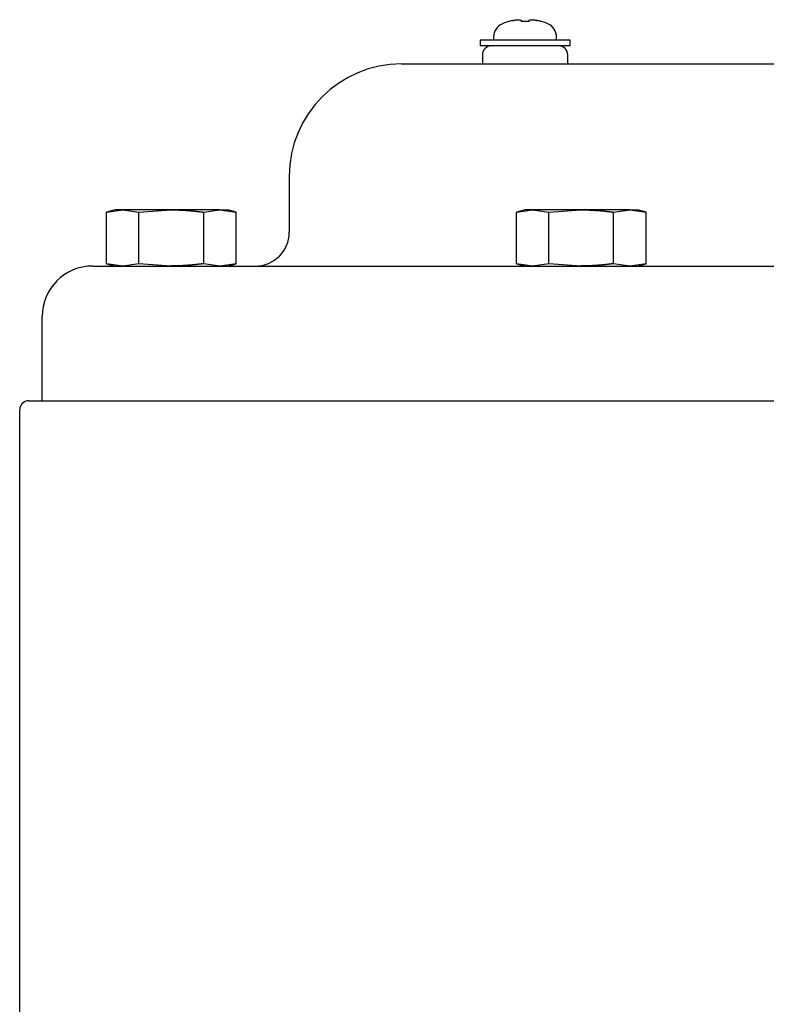
# Model space of a CAD drawing. Extents: x -869 to 1437, y 574 to 2149.
# Drawn here: x -777 to -710, y 1672 to 1760 of the extents above; entities that cross this region are included whole.
import ezdxf

# ---------------------------------------------------------------- set-up
doc = ezdxf.new("R2010")
doc.units = 0
doc.header["$LTSCALE"] = 0.2
doc.layers.get('0').update_dxf_attribs({"linetype": 'CONTINUOUS'})

msp = doc.modelspace()

# ---------------------------------------------------------------- linework, layer by layer
for p, q in [((-733.08895, 1759.9216), (-733.08895, 1759.93446)), ((-731.93895, 1760.01975), (-731.93895, 1759.9216)), ((-731.23895, 1759.9216), (-731.23895, 1760.01975)), ((-730.08895, 1759.9216), (-730.08895, 1759.93446)), ((-735.58895, 1758.26477), (-735.58895, 1757.76477)), ((-727.58895, 1758.26477), (-735.58895, 1758.26477)), ((-727.58895, 1757.76477), (-735.58895, 1757.76477)), ((-734.38895, 1758.54257), (-734.38895, 1758.26477)), ((-728.78895, 1758.26477), (-728.78895, 1758.54257)), ((-727.58895, 1757.76477), (-727.58895, 1758.26477)), ((-735.38895, 1756.96477), (-735.38895, 1756.16477)), ((-727.78895, 1756.16477), (-727.78895, 1756.96477)), ((-742.58895, 1756.16477), (-732.58895, 1756.16477)), ((-732.58895, 1756.16477), (-570.58895, 1756.16477)), ((-752.58895, 1746.16477), (-752.58895, 1741.16477)), ((-768.08895, 1743.16477), (-768.86245, 1742.95751)), ((-768.86245, 1742.95751), (-767.41908, 1743.16477)), ((-768.86245, 1738.37203), (-768.86245, 1742.95751)), ((-767.41908, 1743.16477), (-768.08895, 1743.16477)), ((-763.08895, 1743.16477), (-767.41908, 1743.16477)), ((-767.41908, 1743.16477), (-765.9757, 1742.95751)), ((-765.9757, 1742.95751), (-763.08895, 1743.16477)), ((-765.9757, 1738.37203), (-765.9757, 1742.95751)), ((-758.75882, 1743.16477), (-763.08895, 1743.16477)), ((-760.2022, 1742.95751), (-758.75882, 1743.16477)), ((-760.2022, 1738.37203), (-760.2022, 1742.95751)), ((-758.75882, 1743.16477), (-757.31545, 1742.95751)), ((-758.75882, 1743.16477), (-758.08895, 1743.16477)), ((-757.31545, 1742.95751), (-758.08895, 1743.16477)), ((-757.31545, 1738.37203), (-757.31545, 1742.95751)), ((-732.36245, 1742.95751), (-730.91908, 1743.16477)), ((-731.58895, 1743.16477), (-732.36245, 1742.95751)), ((-732.36245, 1738.37203), (-732.36245, 1742.95751)), ((-730.91908, 1743.16477), (-731.58895, 1743.16477)), ((-730.91908, 1743.16477), (-729.4757, 1742.95751)), ((-726.58895, 1743.16477), (-730.91908, 1743.16477)), ((-729.4757, 1742.95751), (-726.58895, 1743.16477)), ((-729.4757, 1738.37203), (-729.4757, 1742.95751)), ((-722.25882, 1743.16477), (-726.58895, 1743.16477)), ((-723.7022, 1742.95751), (-722.25882, 1743.16477)), ((-723.7022, 1738.37203), (-723.7022, 1742.95751)), ((-722.25882, 1743.16477), (-721.58895, 1743.16477)), ((-722.25882, 1743.16477), (-720.81545, 1742.95751)), ((-720.81545, 1742.95751), (-721.58895, 1743.16477)), ((-720.81545, 1738.37203), (-720.81545, 1742.95751)), ((-770.08895, 1738.16477), (-754.58895, 1738.16477)), ((-768.86245, 1738.37203), (-768.08895, 1738.16477)), ((-767.41908, 1738.16477), (-768.86245, 1738.37203)), ((-765.9757, 1738.37203), (-767.41908, 1738.16477)), ((-763.08895, 1738.16477), (-765.9757, 1738.37203)), ((-758.75882, 1738.16477), (-760.2022, 1738.37203)), ((-757.31545, 1738.37203), (-758.75882, 1738.16477)), ((-758.08895, 1738.16477), (-757.31545, 1738.37203)), ((-754.58895, 1738.16477), (-548.58895, 1738.16477)), ((-732.36245, 1738.37203), (-731.58895, 1738.16477)), ((-730.91908, 1738.16477), (-732.36245, 1738.37203)), ((-729.4757, 1738.37203), (-730.91908, 1738.16477)), ((-726.58895, 1738.16477), (-729.4757, 1738.37203)), ((-722.25882, 1738.16477), (-723.7022, 1738.37203)), ((-720.81545, 1738.37203), (-722.25882, 1738.16477)), ((-721.58895, 1738.16477), (-720.81545, 1738.37203)), ((-774.58895, 1726.16477), (-774.58895, 1733.66477)), ((-775.78895, 1726.16477), (-527.38895, 1726.16477)), ((-776.58895, 1651.96477), (-776.58895, 1725.36477))]:
    msp.add_line(p, q)
for points in [[(-732.73254, 1760.01685, 0), (-732.72854, 1760.01685, 0), (-732.72454, 1760.01685, 0), (-732.72054, 1760.02685, 0), (-732.71654, 1760.02685, 0), (-732.71254, 1760.02685, 0), (-732.70854, 1760.02685, 0), (-732.70454, 1760.02685, 0), (-732.70154, 1760.02685, 0), (-732.69754, 1760.02685, 0), (-732.69354, 1760.02685, 0), (-732.68954, 1760.02685, 0), (-732.68554, 1760.02685, 0), (-732.68154, 1760.02685, 0), (-732.67754, 1760.03685, 0), (-732.67454, 1760.03685, 0), (-732.67054, 1760.03685, 0), (-732.66654, 1760.03685, 0), (-732.66254, 1760.03685, 0), (-732.65854, 1760.03685, 0), (-732.65454, 1760.03685, 0), (-732.65054, 1760.03685, 0), (-732.64754, 1760.03685, 0), (-732.64354, 1760.03685, 0), (-732.63954, 1760.03685, 0), (-732.63554, 1760.03685, 0), (-732.63154, 1760.03685, 0), (-732.62754, 1760.04685, 0), (-732.62454, 1760.04685, 0), (-732.62054, 1760.04685, 0), (-732.61654, 1760.04685, 0), (-732.61254, 1760.04685, 0), (-732.60854, 1760.04685, 0), (-732.60454, 1760.04685, 0), (-732.60154, 1760.04685, 0), (-732.59754, 1760.04685, 0), (-732.59354, 1760.04685, 0), (-732.58954, 1760.04685, 0), (-732.58554, 1760.04685, 0), (-732.58254, 1760.04685, 0), (-732.57854, 1760.05685, 0), (-732.57454, 1760.05685, 0), (-732.57054, 1760.05685, 0), (-732.56654, 1760.05685, 0), (-732.56354, 1760.05685, 0), (-732.55954, 1760.05685, 0), (-732.55554, 1760.05685, 0), (-732.55154, 1760.05685, 0), (-732.54754, 1760.05685, 0), (-732.54454, 1760.05685, 0), (-732.54054, 1760.05685, 0), (-732.53654, 1760.05685, 0), (-732.53254, 1760.05685, 0), (-732.52954, 1760.05685, 0), (-732.52554, 1760.05685, 0), (-732.52154, 1760.06685, 0), (-732.51754, 1760.06685, 0), (-732.51454, 1760.06685, 0), (-732.51054, 1760.06685, 0), (-732.50654, 1760.06685, 0), (-732.50354, 1760.06685, 0), (-732.49954, 1760.06685, 0), (-732.49554, 1760.06685, 0), (-732.49154, 1760.06685, 0), (-732.48854, 1760.06685, 0), (-732.48454, 1760.06685, 0), (-732.48054, 1760.06685, 0), (-732.47754, 1760.06685, 0), (-732.47354, 1760.06685, 0), (-732.46954, 1760.06685, 0), (-732.46654, 1760.06685, 0), (-732.46254, 1760.06685, 0), (-732.45854, 1760.07685, 0), (-732.45554, 1760.07685, 0), (-732.45154, 1760.07685, 0), (-732.44754, 1760.07685, 0), (-732.44454, 1760.07685, 0), (-732.44054, 1760.07685, 0), (-732.43654, 1760.07685, 0), (-732.43354, 1760.07685, 0), (-732.42954, 1760.07685, 0), (-732.42554, 1760.07685, 0), (-732.42254, 1760.07685, 0), (-732.41854, 1760.07685, 0), (-732.41554, 1760.07685, 0), (-732.41154, 1760.07685, 0), (-732.40854, 1760.07685, 0), (-732.40454, 1760.07685, 0), (-732.40054, 1760.07685, 0), (-732.39754, 1760.07685, 0), (-732.39354, 1760.07685, 0), (-732.39054, 1760.07685, 0), (-732.38654, 1760.08685, 0), (-732.38354, 1760.08685, 0), (-732.37954, 1760.08685, 0), (-732.37654, 1760.08685, 0), (-732.37254, 1760.08685, 0), (-732.36954, 1760.08685, 0), (-732.36554, 1760.08685, 0), (-732.36254, 1760.08685, 0), (-732.35854, 1760.08685, 0), (-732.35554, 1760.08685, 0), (-732.35154, 1760.08685, 0), (-732.34854, 1760.08685, 0), (-732.34454, 1760.08685, 0), (-732.34154, 1760.08685, 0), (-732.33854, 1760.08685, 0), (-732.33454, 1760.08685, 0), (-732.33154, 1760.08685, 0), (-732.32754, 1760.08685, 0), (-732.32454, 1760.08685, 0), (-732.32154, 1760.08685, 0), (-732.31754, 1760.08685, 0), (-732.31454, 1760.08685, 0), (-732.31154, 1760.08685, 0), (-732.30754, 1760.08685, 0), (-732.30454, 1760.08685, 0), (-732.30154, 1760.08685, 0), (-732.29754, 1760.08685, 0), (-732.29454, 1760.08685, 0), (-732.29154, 1760.08685, 0), (-732.28854, 1760.08685, 0), (-732.28454, 1760.09685, 0), (-732.28154, 1760.09685, 0), (-732.27854, 1760.09685, 0), (-732.27554, 1760.09685, 0), (-732.27154, 1760.09685, 0), (-732.26854, 1760.09685, 0), (-732.26554, 1760.09685, 0), (-732.26254, 1760.09685, 0), (-732.25954, 1760.09685, 0), (-732.25654, 1760.09685, 0), (-732.25254, 1760.09685, 0), (-732.24954, 1760.09685, 0), (-732.24654, 1760.09685, 0), (-732.24354, 1760.09685, 0), (-732.24054, 1760.09685, 0), (-732.23754, 1760.09685, 0), (-732.23454, 1760.09685, 0), (-732.23154, 1760.09685, 0), (-732.22854, 1760.09685, 0), (-732.22554, 1760.09685, 0), (-732.22254, 1760.09685, 0), (-732.21954, 1760.09685, 0), (-732.21654, 1760.09685, 0), (-732.21354, 1760.09685, 0), (-732.21054, 1760.09685, 0), (-732.20754, 1760.09685, 0), (-732.20454, 1760.09685, 0), (-732.20154, 1760.09685, 0), (-732.19854, 1760.09685, 0), (-732.19554, 1760.09685, 0), (-732.19254, 1760.09685, 0), (-732.18954, 1760.09685, 0), (-732.18654, 1760.09685, 0), (-732.18454, 1760.09685, 0), (-732.18154, 1760.09685, 0), (-732.17854, 1760.09685, 0), (-732.17554, 1760.09685, 0), (-732.17254, 1760.09685, 0), (-732.17054, 1760.09685, 0), (-732.16754, 1760.09685, 0), (-732.16454, 1760.09685, 0), (-732.16154, 1760.09685, 0), (-732.15954, 1760.09685, 0), (-732.15654, 1760.09685, 0), (-732.15354, 1760.09685, 0), (-732.15154, 1760.09685, 0), (-732.14854, 1760.09685, 0), (-732.14554, 1760.09685, 0), (-732.14354, 1760.09685, 0), (-732.14054, 1760.09685, 0), (-732.13754, 1760.09685, 0), (-732.13554, 1760.09685, 0), (-732.13254, 1760.09685, 0), (-732.13054, 1760.09685, 0), (-732.12754, 1760.09685, 0), (-732.12454, 1760.09685, 0), (-732.12254, 1760.09685, 0), (-732.11954, 1760.09685, 0), (-732.11754, 1760.09685, 0), (-732.11454, 1760.09685, 0), (-732.11254, 1760.09685, 0), (-732.11054, 1760.09685, 0), (-732.10754, 1760.09685, 0), (-732.10554, 1760.09685, 0), (-732.10254, 1760.09685, 0), (-732.10054, 1760.09685, 0), (-732.09854, 1760.09685, 0), (-732.09554, 1760.09685, 0), (-732.09354, 1760.09685, 0), (-732.09154, 1760.09685, 0), (-732.08854, 1760.09685, 0), (-732.08654, 1760.09685, 0), (-732.08454, 1760.09685, 0), (-732.08154, 1760.09685, 0), (-732.07954, 1760.09685, 0), (-732.07754, 1760.09685, 0), (-732.07554, 1760.08685, 0), (-732.07354, 1760.08685, 0), (-732.07054, 1760.08685, 0), (-732.06854, 1760.08685, 0), (-732.06654, 1760.08685, 0), (-732.06454, 1760.08685, 0), (-732.06254, 1760.08685, 0), (-732.06054, 1760.08685, 0), (-732.05854, 1760.08685, 0), (-732.05654, 1760.08685, 0), (-732.05354, 1760.08685, 0), (-732.05154, 1760.08685, 0), (-732.04954, 1760.08685, 0), (-732.04754, 1760.08685, 0), (-732.04554, 1760.08685, 0), (-732.04354, 1760.08685, 0), (-732.04254, 1760.08685, 0), (-732.04054, 1760.08685, 0), (-732.03854, 1760.08685, 0), (-732.03654, 1760.08685, 0), (-732.03454, 1760.08685, 0), (-732.03254, 1760.08685, 0), (-732.03054, 1760.08685, 0), (-732.02854, 1760.08685, 0), (-732.02754, 1760.08685, 0), (-732.02554, 1760.08685, 0), (-732.02354, 1760.08685, 0), (-732.02154, 1760.08685, 0), (-732.01954, 1760.08685, 0), (-732.01854, 1760.08685, 0), (-732.01654, 1760.07685, 0), (-732.01454, 1760.07685, 0), (-732.01354, 1760.07685, 0), (-732.01154, 1760.07685, 0), (-732.00954, 1760.07685, 0), (-732.00854, 1760.07685, 0), (-732.00654, 1760.07685, 0), (-732.00554, 1760.07685, 0), (-732.00354, 1760.07685, 0), (-732.00254, 1760.07685, 0), (-732.00054, 1760.07685, 0), (-731.99954, 1760.07685, 0), (-731.99754, 1760.07685, 0), (-731.99654, 1760.07685, 0), (-731.99454, 1760.07685, 0), (-731.99354, 1760.07685, 0), (-731.99154, 1760.07685, 0), (-731.99054, 1760.07685, 0), (-731.98954, 1760.07685, 0), (-731.98754, 1760.07685, 0), (-731.98654, 1760.07685, 0), (-731.98554, 1760.06685, 0), (-731.98354, 1760.06685, 0), (-731.98254, 1760.06685, 0), (-731.98154, 1760.06685, 0), (-731.98054, 1760.06685, 0), (-731.97854, 1760.06685, 0), (-731.97754, 1760.06685, 0), (-731.97654, 1760.06685, 0), (-731.97554, 1760.06685, 0), (-731.97454, 1760.06685, 0), (-731.97254, 1760.06685, 0), (-731.97154, 1760.06685, 0), (-731.97054, 1760.06685, 0), (-731.96954, 1760.06685, 0), (-731.96854, 1760.06685, 0), (-731.96754, 1760.06685, 0), (-731.96654, 1760.06685, 0), (-731.96554, 1760.05685, 0), (-731.96454, 1760.05685, 0), (-731.96354, 1760.05685, 0), (-731.96254, 1760.05685, 0), (-731.96154, 1760.05685, 0), (-731.96054, 1760.05685, 0), (-731.95954, 1760.05685, 0), (-731.95854, 1760.05685, 0), (-731.95854, 1760.05685, 0), (-731.95754, 1760.05685, 0), (-731.95654, 1760.05685, 0), (-731.95554, 1760.05685, 0), (-731.95454, 1760.05685, 0), (-731.95454, 1760.05685, 0), (-731.95354, 1760.04685, 0), (-731.95254, 1760.04685, 0), (-731.95154, 1760.04685, 0), (-731.95154, 1760.04685, 0), (-731.95054, 1760.04685, 0), (-731.94954, 1760.04685, 0), (-731.94954, 1760.04685, 0), (-731.94854, 1760.04685, 0), (-731.94854, 1760.04685, 0), (-731.94754, 1760.04685, 0), (-731.94654, 1760.04685, 0), (-731.94654, 1760.04685, 0), (-731.94554, 1760.04685, 0), (-731.94554, 1760.04685, 0), (-731.94454, 1760.03685, 0), (-731.94454, 1760.03685, 0), (-731.94354, 1760.03685, 0), (-731.94354, 1760.03685, 0), (-731.94354, 1760.03685, 0), (-731.94254, 1760.03685, 0), (-731.94254, 1760.03685, 0), (-731.94254, 1760.03685, 0), (-731.94154, 1760.03685, 0), (-731.94154, 1760.03685, 0), (-731.94154, 1760.03685, 0), (-731.94054, 1760.03685, 0), (-731.94054, 1760.02685, 0), (-731.94054, 1760.02685, 0), (-731.94054, 1760.02685, 0), (-731.93954, 1760.02685, 0), (-731.93954, 1760.02685, 0), (-731.93954, 1760.02685, 0), (-731.93954, 1760.02685, 0), (-731.93954, 1760.02685, 0), (-731.93954, 1760.02685, 0), (-731.93954, 1760.02685, 0), (-731.93954, 1760.02685, 0), (-731.93854, 1760.01685, 0), (-731.93854, 1760.01685, 0), (-731.93854, 1760.01685, 0)], [(-731.23854, 1760.01685, 0), (-731.23854, 1760.01685, 0), (-731.23854, 1760.01685, 0), (-731.23854, 1760.02685, 0), (-731.23854, 1760.02685, 0), (-731.23854, 1760.02685, 0), (-731.23854, 1760.02685, 0), (-731.23854, 1760.02685, 0), (-731.23854, 1760.02685, 0), (-731.23854, 1760.02685, 0), (-731.23754, 1760.02685, 0), (-731.23754, 1760.02685, 0), (-731.23754, 1760.02685, 0), (-731.23754, 1760.02685, 0), (-731.23754, 1760.03685, 0), (-731.23654, 1760.03685, 0), (-731.23654, 1760.03685, 0), (-731.23654, 1760.03685, 0), (-731.23554, 1760.03685, 0), (-731.23554, 1760.03685, 0), (-731.23554, 1760.03685, 0), (-731.23454, 1760.03685, 0), (-731.23454, 1760.03685, 0), (-731.23354, 1760.03685, 0), (-731.23354, 1760.03685, 0), (-731.23354, 1760.03685, 0), (-731.23254, 1760.03685, 0), (-731.23254, 1760.04685, 0), (-731.23154, 1760.04685, 0), (-731.23154, 1760.04685, 0), (-731.23054, 1760.04685, 0), (-731.22954, 1760.04685, 0), (-731.22954, 1760.04685, 0), (-731.22854, 1760.04685, 0), (-731.22854, 1760.04685, 0), (-731.22754, 1760.04685, 0), (-731.22654, 1760.04685, 0), (-731.22654, 1760.04685, 0), (-731.22554, 1760.04685, 0), (-731.22454, 1760.04685, 0), (-731.22354, 1760.05685, 0), (-731.22354, 1760.05685, 0), (-731.22254, 1760.05685, 0), (-731.22154, 1760.05685, 0), (-731.22054, 1760.05685, 0), (-731.21954, 1760.05685, 0), (-731.21954, 1760.05685, 0), (-731.21854, 1760.05685, 0), (-731.21754, 1760.05685, 0), (-731.21654, 1760.05685, 0), (-731.21554, 1760.05685, 0), (-731.21454, 1760.05685, 0), (-731.21354, 1760.05685, 0), (-731.21254, 1760.05685, 0), (-731.21154, 1760.05685, 0), (-731.21054, 1760.06685, 0), (-731.20954, 1760.06685, 0), (-731.20854, 1760.06685, 0), (-731.20754, 1760.06685, 0), (-731.20654, 1760.06685, 0), (-731.20554, 1760.06685, 0), (-731.20454, 1760.06685, 0), (-731.20254, 1760.06685, 0), (-731.20154, 1760.06685, 0), (-731.20054, 1760.06685, 0), (-731.19954, 1760.06685, 0), (-731.19854, 1760.06685, 0), (-731.19654, 1760.06685, 0), (-731.19554, 1760.06685, 0), (-731.19454, 1760.06685, 0), (-731.19254, 1760.06685, 0), (-731.19154, 1760.06685, 0), (-731.19054, 1760.07685, 0), (-731.18854, 1760.07685, 0), (-731.18754, 1760.07685, 0), (-731.18654, 1760.07685, 0), (-731.18454, 1760.07685, 0), (-731.18354, 1760.07685, 0), (-731.18154, 1760.07685, 0), (-731.18054, 1760.07685, 0), (-731.17854, 1760.07685, 0), (-731.17754, 1760.07685, 0), (-731.17554, 1760.07685, 0), (-731.17454, 1760.07685, 0), (-731.17254, 1760.07685, 0), (-731.17154, 1760.07685, 0), (-731.16954, 1760.07685, 0), (-731.16854, 1760.07685, 0), (-731.16654, 1760.07685, 0), (-731.16454, 1760.07685, 0), (-731.16354, 1760.07685, 0), (-731.16154, 1760.07685, 0), (-731.15954, 1760.08685, 0), (-731.15854, 1760.08685, 0), (-731.15654, 1760.08685, 0), (-731.15454, 1760.08685, 0), (-731.15254, 1760.08685, 0), (-731.15154, 1760.08685, 0), (-731.14954, 1760.08685, 0), (-731.14754, 1760.08685, 0), (-731.14554, 1760.08685, 0), (-731.14354, 1760.08685, 0), (-731.14154, 1760.08685, 0), (-731.13954, 1760.08685, 0), (-731.13754, 1760.08685, 0), (-731.13654, 1760.08685, 0), (-731.13454, 1760.08685, 0), (-731.13254, 1760.08685, 0), (-731.13054, 1760.08685, 0), (-731.12854, 1760.08685, 0), (-731.12654, 1760.08685, 0), (-731.12454, 1760.08685, 0), (-731.12254, 1760.08685, 0), (-731.12054, 1760.08685, 0), (-731.11754, 1760.08685, 0), (-731.11554, 1760.08685, 0), (-731.11354, 1760.08685, 0), (-731.11154, 1760.08685, 0), (-731.10954, 1760.08685, 0), (-731.10754, 1760.08685, 0), (-731.10554, 1760.08685, 0), (-731.10254, 1760.08685, 0), (-731.10054, 1760.09685, 0), (-731.09854, 1760.09685, 0), (-731.09654, 1760.09685, 0), (-731.09454, 1760.09685, 0), (-731.09154, 1760.09685, 0), (-731.08954, 1760.09685, 0), (-731.08754, 1760.09685, 0), (-731.08454, 1760.09685, 0), (-731.08254, 1760.09685, 0), (-731.08054, 1760.09685, 0), (-731.07754, 1760.09685, 0), (-731.07554, 1760.09685, 0), (-731.07254, 1760.09685, 0), (-731.07054, 1760.09685, 0), (-731.06854, 1760.09685, 0), (-731.06554, 1760.09685, 0), (-731.06354, 1760.09685, 0), (-731.06054, 1760.09685, 0), (-731.05854, 1760.09685, 0), (-731.05554, 1760.09685, 0), (-731.05354, 1760.09685, 0), (-731.05054, 1760.09685, 0), (-731.04854, 1760.09685, 0), (-731.04554, 1760.09685, 0), (-731.04354, 1760.09685, 0), (-731.04054, 1760.09685, 0), (-731.03754, 1760.09685, 0), (-731.03554, 1760.09685, 0), (-731.03254, 1760.09685, 0), (-731.02954, 1760.09685, 0), (-731.02754, 1760.09685, 0), (-731.02454, 1760.09685, 0), (-731.02154, 1760.09685, 0), (-731.01954, 1760.09685, 0), (-731.01654, 1760.09685, 0), (-731.01354, 1760.09685, 0), (-731.01054, 1760.09685, 0), (-731.00854, 1760.09685, 0), (-731.00554, 1760.09685, 0), (-731.00254, 1760.09685, 0), (-730.99954, 1760.09685, 0), (-730.99754, 1760.09685, 0), (-730.99454, 1760.09685, 0), (-730.99154, 1760.09685, 0), (-730.98854, 1760.09685, 0), (-730.98554, 1760.09685, 0), (-730.98254, 1760.09685, 0), (-730.97954, 1760.09685, 0), (-730.97654, 1760.09685, 0), (-730.97354, 1760.09685, 0), (-730.97154, 1760.09685, 0), (-730.96854, 1760.09685, 0), (-730.96554, 1760.09685, 0), (-730.96254, 1760.09685, 0), (-730.95954, 1760.09685, 0), (-730.95654, 1760.09685, 0), (-730.95354, 1760.09685, 0), (-730.95054, 1760.09685, 0), (-730.94754, 1760.09685, 0), (-730.94354, 1760.09685, 0), (-730.94054, 1760.09685, 0), (-730.93754, 1760.09685, 0), (-730.93454, 1760.09685, 0), (-730.93154, 1760.09685, 0), (-730.92854, 1760.09685, 0), (-730.92554, 1760.09685, 0), (-730.92254, 1760.09685, 0), (-730.91954, 1760.09685, 0), (-730.91554, 1760.09685, 0), (-730.91254, 1760.09685, 0), (-730.90954, 1760.09685, 0), (-730.90654, 1760.09685, 0), (-730.90354, 1760.09685, 0), (-730.89954, 1760.09685, 0), (-730.89654, 1760.09685, 0), (-730.89354, 1760.09685, 0), (-730.89054, 1760.08685, 0), (-730.88654, 1760.08685, 0), (-730.88354, 1760.08685, 0), (-730.88054, 1760.08685, 0), (-730.87654, 1760.08685, 0), (-730.87354, 1760.08685, 0), (-730.87054, 1760.08685, 0), (-730.86754, 1760.08685, 0), (-730.86354, 1760.08685, 0), (-730.86054, 1760.08685, 0), (-730.85754, 1760.08685, 0), (-730.85354, 1760.08685, 0), (-730.85054, 1760.08685, 0), (-730.84654, 1760.08685, 0), (-730.84354, 1760.08685, 0), (-730.84054, 1760.08685, 0), (-730.83654, 1760.08685, 0), (-730.83354, 1760.08685, 0), (-730.82954, 1760.08685, 0), (-730.82654, 1760.08685, 0), (-730.82254, 1760.08685, 0), (-730.81954, 1760.08685, 0), (-730.81654, 1760.08685, 0), (-730.81254, 1760.08685, 0), (-730.80954, 1760.08685, 0), (-730.80554, 1760.08685, 0), (-730.80254, 1760.08685, 0), (-730.79854, 1760.08685, 0), (-730.79554, 1760.08685, 0), (-730.79154, 1760.08685, 0), (-730.78854, 1760.07685, 0), (-730.78454, 1760.07685, 0), (-730.78054, 1760.07685, 0), (-730.77754, 1760.07685, 0), (-730.77354, 1760.07685, 0), (-730.77054, 1760.07685, 0), (-730.76654, 1760.07685, 0), (-730.76354, 1760.07685, 0), (-730.75954, 1760.07685, 0), (-730.75554, 1760.07685, 0), (-730.75254, 1760.07685, 0), (-730.74854, 1760.07685, 0), (-730.74554, 1760.07685, 0), (-730.74154, 1760.07685, 0), (-730.73754, 1760.07685, 0), (-730.73454, 1760.07685, 0), (-730.73054, 1760.07685, 0), (-730.72754, 1760.07685, 0), (-730.72354, 1760.07685, 0), (-730.71954, 1760.07685, 0), (-730.71654, 1760.07685, 0), (-730.71254, 1760.06685, 0), (-730.70854, 1760.06685, 0), (-730.70554, 1760.06685, 0), (-730.70154, 1760.06685, 0), (-730.69754, 1760.06685, 0), (-730.69454, 1760.06685, 0), (-730.69054, 1760.06685, 0), (-730.68654, 1760.06685, 0), (-730.68254, 1760.06685, 0), (-730.67954, 1760.06685, 0), (-730.67554, 1760.06685, 0), (-730.67154, 1760.06685, 0), (-730.66754, 1760.06685, 0), (-730.66454, 1760.06685, 0), (-730.66054, 1760.06685, 0), (-730.65654, 1760.06685, 0), (-730.65354, 1760.06685, 0), (-730.64954, 1760.05685, 0), (-730.64554, 1760.05685, 0), (-730.64154, 1760.05685, 0), (-730.63754, 1760.05685, 0), (-730.63454, 1760.05685, 0), (-730.63054, 1760.05685, 0), (-730.62654, 1760.05685, 0), (-730.62254, 1760.05685, 0), (-730.61954, 1760.05685, 0), (-730.61554, 1760.05685, 0), (-730.61154, 1760.05685, 0), (-730.60754, 1760.05685, 0), (-730.60354, 1760.05685, 0), (-730.60054, 1760.05685, 0), (-730.59654, 1760.04685, 0), (-730.59254, 1760.04685, 0), (-730.58854, 1760.04685, 0), (-730.58454, 1760.04685, 0), (-730.58054, 1760.04685, 0), (-730.57754, 1760.04685, 0), (-730.57354, 1760.04685, 0), (-730.56954, 1760.04685, 0), (-730.56554, 1760.04685, 0), (-730.56154, 1760.04685, 0), (-730.55754, 1760.04685, 0), (-730.55454, 1760.04685, 0), (-730.55054, 1760.04685, 0), (-730.54654, 1760.04685, 0), (-730.54254, 1760.03685, 0), (-730.53854, 1760.03685, 0), (-730.53454, 1760.03685, 0), (-730.53054, 1760.03685, 0), (-730.52754, 1760.03685, 0), (-730.52354, 1760.03685, 0), (-730.51954, 1760.03685, 0), (-730.51554, 1760.03685, 0), (-730.51154, 1760.03685, 0), (-730.50754, 1760.03685, 0), (-730.50354, 1760.03685, 0), (-730.50054, 1760.03685, 0), (-730.49654, 1760.02685, 0), (-730.49254, 1760.02685, 0), (-730.48854, 1760.02685, 0), (-730.48454, 1760.02685, 0), (-730.48054, 1760.02685, 0), (-730.47654, 1760.02685, 0), (-730.47254, 1760.02685, 0), (-730.46954, 1760.02685, 0), (-730.46554, 1760.02685, 0), (-730.46154, 1760.02685, 0), (-730.45754, 1760.02685, 0), (-730.45354, 1760.01685, 0), (-730.44954, 1760.01685, 0), (-730.44554, 1760.01685, 0)], [(-763.08854, 1743.16685, 0), (-763.07354, 1743.16685, 0), (-763.05854, 1743.16685, 0), (-763.04354, 1743.16685, 0), (-763.02854, 1743.16685, 0), (-763.01354, 1743.16685, 0), (-762.99854, 1743.16685, 0), (-762.98354, 1743.16685, 0), (-762.96854, 1743.16685, 0), (-762.95354, 1743.16685, 0), (-762.93754, 1743.16685, 0), (-762.92254, 1743.16685, 0), (-762.90754, 1743.16685, 0), (-762.89254, 1743.16685, 0), (-762.87754, 1743.16685, 0), (-762.86254, 1743.16685, 0), (-762.84754, 1743.16685, 0), (-762.83254, 1743.16685, 0), (-762.81754, 1743.16685, 0), (-762.80254, 1743.16685, 0), (-762.78654, 1743.16685, 0), (-762.77154, 1743.16685, 0), (-762.75654, 1743.15685, 0), (-762.74154, 1743.15685, 0), (-762.72654, 1743.15685, 0), (-762.71154, 1743.15685, 0), (-762.69654, 1743.15685, 0), (-762.68154, 1743.15685, 0), (-762.66654, 1743.15685, 0), (-762.65154, 1743.15685, 0), (-762.63554, 1743.15685, 0), (-762.62054, 1743.15685, 0), (-762.60554, 1743.15685, 0), (-762.59054, 1743.15685, 0), (-762.57554, 1743.15685, 0), (-762.56054, 1743.15685, 0), (-762.54554, 1743.15685, 0), (-762.53054, 1743.15685, 0), (-762.51554, 1743.15685, 0), (-762.50054, 1743.15685, 0), (-762.48454, 1743.15685, 0), (-762.46954, 1743.15685, 0), (-762.45454, 1743.15685, 0), (-762.43954, 1743.15685, 0), (-762.42454, 1743.15685, 0), (-762.40954, 1743.15685, 0), (-762.39454, 1743.14685, 0), (-762.37954, 1743.14685, 0), (-762.36454, 1743.14685, 0), (-762.34854, 1743.14685, 0), (-762.33354, 1743.14685, 0), (-762.31854, 1743.14685, 0), (-762.30354, 1743.14685, 0), (-762.28854, 1743.14685, 0), (-762.27354, 1743.14685, 0), (-762.25854, 1743.14685, 0), (-762.24354, 1743.14685, 0), (-762.22854, 1743.14685, 0), (-762.21254, 1743.14685, 0), (-762.19754, 1743.14685, 0), (-762.18254, 1743.14685, 0), (-762.16754, 1743.14685, 0), (-762.15254, 1743.13685, 0), (-762.13754, 1743.13685, 0), (-762.12254, 1743.13685, 0), (-762.10754, 1743.13685, 0), (-762.09254, 1743.13685, 0), (-762.07654, 1743.13685, 0), (-762.06154, 1743.13685, 0), (-762.04654, 1743.13685, 0), (-762.03154, 1743.13685, 0), (-762.01654, 1743.13685, 0), (-762.00154, 1743.13685, 0), (-761.98654, 1743.13685, 0), (-761.97154, 1743.12685, 0), (-761.95554, 1743.12685, 0), (-761.94054, 1743.12685, 0), (-761.92554, 1743.12685, 0), (-761.91054, 1743.12685, 0), (-761.89554, 1743.12685, 0), (-761.88054, 1743.12685, 0), (-761.86554, 1743.12685, 0), (-761.85054, 1743.12685, 0), (-761.83454, 1743.12685, 0), (-761.81954, 1743.12685, 0), (-761.80454, 1743.11685, 0), (-761.78954, 1743.11685, 0), (-761.77454, 1743.11685, 0), (-761.75954, 1743.11685, 0), (-761.74454, 1743.11685, 0), (-761.72954, 1743.11685, 0), (-761.71354, 1743.11685, 0), (-761.69854, 1743.11685, 0), (-761.68354, 1743.11685, 0), (-761.66854, 1743.10685, 0), (-761.65354, 1743.10685, 0), (-761.63854, 1743.10685, 0), (-761.62354, 1743.10685, 0), (-761.60854, 1743.10685, 0), (-761.59254, 1743.10685, 0), (-761.57754, 1743.10685, 0), (-761.56254, 1743.10685, 0), (-761.54754, 1743.10685, 0), (-761.53254, 1743.09685, 0), (-761.51754, 1743.09685, 0), (-761.50254, 1743.09685, 0), (-761.48754, 1743.09685, 0), (-761.47154, 1743.09685, 0), (-761.45654, 1743.09685, 0), (-761.44154, 1743.09685, 0), (-761.42654, 1743.09685, 0), (-761.41154, 1743.08685, 0), (-761.39654, 1743.08685, 0), (-761.38154, 1743.08685, 0), (-761.36654, 1743.08685, 0), (-761.35054, 1743.08685, 0), (-761.33554, 1743.08685, 0), (-761.32054, 1743.08685, 0), (-761.30554, 1743.08685, 0), (-761.29054, 1743.07685, 0), (-761.27554, 1743.07685, 0), (-761.26054, 1743.07685, 0), (-761.24454, 1743.07685, 0), (-761.22954, 1743.07685, 0), (-761.21454, 1743.07685, 0), (-761.19954, 1743.07685, 0), (-761.18454, 1743.06685, 0), (-761.16954, 1743.06685, 0), (-761.15454, 1743.06685, 0), (-761.13854, 1743.06685, 0), (-761.12354, 1743.06685, 0), (-761.10854, 1743.06685, 0), (-761.09354, 1743.06685, 0), (-761.07854, 1743.05685, 0), (-761.06354, 1743.05685, 0), (-761.04854, 1743.05685, 0), (-761.03354, 1743.05685, 0), (-761.01754, 1743.05685, 0), (-761.00254, 1743.05685, 0), (-760.98754, 1743.04685, 0), (-760.97254, 1743.04685, 0), (-760.95754, 1743.04685, 0), (-760.94254, 1743.04685, 0), (-760.92754, 1743.04685, 0), (-760.91154, 1743.04685, 0), (-760.89654, 1743.03685, 0), (-760.88154, 1743.03685, 0), (-760.86654, 1743.03685, 0), (-760.85154, 1743.03685, 0), (-760.83654, 1743.03685, 0), (-760.82154, 1743.03685, 0), (-760.80654, 1743.02685, 0), (-760.79054, 1743.02685, 0), (-760.77554, 1743.02685, 0), (-760.76054, 1743.02685, 0), (-760.74554, 1743.02685, 0), (-760.73054, 1743.02685, 0), (-760.71554, 1743.01685, 0), (-760.70054, 1743.01685, 0), (-760.68554, 1743.01685, 0), (-760.67054, 1743.01685, 0), (-760.65454, 1743.01685, 0), (-760.63954, 1743.01685, 0), (-760.62454, 1743.00685, 0), (-760.60954, 1743.00685, 0), (-760.59454, 1743.00685, 0), (-760.57954, 1743.00685, 0), (-760.56454, 1743.00685, 0), (-760.54954, 1742.99685, 0), (-760.53454, 1742.99685, 0), (-760.51854, 1742.99685, 0), (-760.50354, 1742.99685, 0), (-760.48854, 1742.99685, 0), (-760.47354, 1742.99685, 0), (-760.45854, 1742.98685, 0), (-760.44354, 1742.98685, 0), (-760.42854, 1742.98685, 0), (-760.41354, 1742.98685, 0), (-760.39854, 1742.98685, 0), (-760.38354, 1742.97685, 0), (-760.36854, 1742.97685, 0), (-760.35254, 1742.97685, 0), (-760.33754, 1742.97685, 0), (-760.32254, 1742.97685, 0), (-760.30754, 1742.96685, 0), (-760.29254, 1742.96685, 0), (-760.27754, 1742.96685, 0), (-760.26254, 1742.96685, 0), (-760.24754, 1742.96685, 0), (-760.23254, 1742.95685, 0), (-760.21754, 1742.95685, 0), (-760.20254, 1742.95685, 0)], [(-726.58854, 1743.16685, 0), (-726.57354, 1743.16685, 0), (-726.55854, 1743.16685, 0), (-726.54354, 1743.16685, 0), (-726.52854, 1743.16685, 0), (-726.51354, 1743.16685, 0), (-726.49854, 1743.16685, 0), (-726.48354, 1743.16685, 0), (-726.46854, 1743.16685, 0), (-726.45354, 1743.16685, 0), (-726.43754, 1743.16685, 0), (-726.42254, 1743.16685, 0), (-726.40754, 1743.16685, 0), (-726.39254, 1743.16685, 0), (-726.37754, 1743.16685, 0), (-726.36254, 1743.16685, 0), (-726.34754, 1743.16685, 0), (-726.33254, 1743.16685, 0), (-726.31754, 1743.16685, 0), (-726.30254, 1743.16685, 0), (-726.28654, 1743.16685, 0), (-726.27154, 1743.16685, 0), (-726.25654, 1743.15685, 0), (-726.24154, 1743.15685, 0), (-726.22654, 1743.15685, 0), (-726.21154, 1743.15685, 0), (-726.19654, 1743.15685, 0), (-726.18154, 1743.15685, 0), (-726.16654, 1743.15685, 0), (-726.15154, 1743.15685, 0), (-726.13554, 1743.15685, 0), (-726.12054, 1743.15685, 0), (-726.10554, 1743.15685, 0), (-726.09054, 1743.15685, 0), (-726.07554, 1743.15685, 0), (-726.06054, 1743.15685, 0), (-726.04554, 1743.15685, 0), (-726.03054, 1743.15685, 0), (-726.01554, 1743.15685, 0), (-726.00054, 1743.15685, 0), (-725.98454, 1743.15685, 0), (-725.96954, 1743.15685, 0), (-725.95454, 1743.15685, 0), (-725.93954, 1743.15685, 0), (-725.92454, 1743.15685, 0), (-725.90954, 1743.15685, 0), (-725.89454, 1743.14685, 0), (-725.87954, 1743.14685, 0), (-725.86454, 1743.14685, 0), (-725.84854, 1743.14685, 0), (-725.83354, 1743.14685, 0), (-725.81854, 1743.14685, 0), (-725.80354, 1743.14685, 0), (-725.78854, 1743.14685, 0), (-725.77354, 1743.14685, 0), (-725.75854, 1743.14685, 0), (-725.74354, 1743.14685, 0), (-725.72854, 1743.14685, 0), (-725.71254, 1743.14685, 0), (-725.69754, 1743.14685, 0), (-725.68254, 1743.14685, 0), (-725.66754, 1743.14685, 0), (-725.65254, 1743.13685, 0), (-725.63754, 1743.13685, 0), (-725.62254, 1743.13685, 0), (-725.60754, 1743.13685, 0), (-725.59254, 1743.13685, 0), (-725.57654, 1743.13685, 0), (-725.56154, 1743.13685, 0), (-725.54654, 1743.13685, 0), (-725.53154, 1743.13685, 0), (-725.51654, 1743.13685, 0), (-725.50154, 1743.13685, 0), (-725.48654, 1743.13685, 0), (-725.47154, 1743.12685, 0), (-725.45554, 1743.12685, 0), (-725.44054, 1743.12685, 0), (-725.42554, 1743.12685, 0), (-725.41054, 1743.12685, 0), (-725.39554, 1743.12685, 0), (-725.38054, 1743.12685, 0), (-725.36554, 1743.12685, 0), (-725.35054, 1743.12685, 0), (-725.33454, 1743.12685, 0), (-725.31954, 1743.12685, 0), (-725.30454, 1743.11685, 0), (-725.28954, 1743.11685, 0), (-725.27454, 1743.11685, 0), (-725.25954, 1743.11685, 0), (-725.24454, 1743.11685, 0), (-725.22954, 1743.11685, 0), (-725.21354, 1743.11685, 0), (-725.19854, 1743.11685, 0), (-725.18354, 1743.11685, 0), (-725.16854, 1743.10685, 0), (-725.15354, 1743.10685, 0), (-725.13854, 1743.10685, 0), (-725.12354, 1743.10685, 0), (-725.10854, 1743.10685, 0), (-725.09254, 1743.10685, 0), (-725.07754, 1743.10685, 0), (-725.06254, 1743.10685, 0), (-725.04754, 1743.10685, 0), (-725.03254, 1743.09685, 0), (-725.01754, 1743.09685, 0), (-725.00254, 1743.09685, 0), (-724.98754, 1743.09685, 0), (-724.97154, 1743.09685, 0), (-724.95654, 1743.09685, 0), (-724.94154, 1743.09685, 0), (-724.92654, 1743.09685, 0), (-724.91154, 1743.08685, 0), (-724.89654, 1743.08685, 0), (-724.88154, 1743.08685, 0), (-724.86654, 1743.08685, 0), (-724.85054, 1743.08685, 0), (-724.83554, 1743.08685, 0), (-724.82054, 1743.08685, 0), (-724.80554, 1743.08685, 0), (-724.79054, 1743.07685, 0), (-724.77554, 1743.07685, 0), (-724.76054, 1743.07685, 0), (-724.74454, 1743.07685, 0), (-724.72954, 1743.07685, 0), (-724.71454, 1743.07685, 0), (-724.69954, 1743.07685, 0), (-724.68454, 1743.06685, 0), (-724.66954, 1743.06685, 0), (-724.65454, 1743.06685, 0), (-724.63854, 1743.06685, 0), (-724.62354, 1743.06685, 0), (-724.60854, 1743.06685, 0), (-724.59354, 1743.06685, 0), (-724.57854, 1743.05685, 0), (-724.56354, 1743.05685, 0), (-724.54854, 1743.05685, 0), (-724.53354, 1743.05685, 0), (-724.51754, 1743.05685, 0), (-724.50254, 1743.05685, 0), (-724.48754, 1743.04685, 0), (-724.47254, 1743.04685, 0), (-724.45754, 1743.04685, 0), (-724.44254, 1743.04685, 0), (-724.42754, 1743.04685, 0), (-724.41154, 1743.04685, 0), (-724.39654, 1743.03685, 0), (-724.38154, 1743.03685, 0), (-724.36654, 1743.03685, 0), (-724.35154, 1743.03685, 0), (-724.33654, 1743.03685, 0), (-724.32154, 1743.03685, 0), (-724.30654, 1743.02685, 0), (-724.29054, 1743.02685, 0), (-724.27554, 1743.02685, 0), (-724.26054, 1743.02685, 0), (-724.24554, 1743.02685, 0), (-724.23054, 1743.02685, 0), (-724.21554, 1743.01685, 0), (-724.20054, 1743.01685, 0), (-724.18554, 1743.01685, 0), (-724.17054, 1743.01685, 0), (-724.15454, 1743.01685, 0), (-724.13954, 1743.01685, 0), (-724.12454, 1743.00685, 0), (-724.10954, 1743.00685, 0), (-724.09454, 1743.00685, 0), (-724.07954, 1743.00685, 0), (-724.06454, 1743.00685, 0), (-724.04954, 1742.99685, 0), (-724.03454, 1742.99685, 0), (-724.01854, 1742.99685, 0), (-724.00354, 1742.99685, 0), (-723.98854, 1742.99685, 0), (-723.97354, 1742.99685, 0), (-723.95854, 1742.98685, 0), (-723.94354, 1742.98685, 0), (-723.92854, 1742.98685, 0), (-723.91354, 1742.98685, 0), (-723.89854, 1742.98685, 0), (-723.88354, 1742.97685, 0), (-723.86854, 1742.97685, 0), (-723.85254, 1742.97685, 0), (-723.83754, 1742.97685, 0), (-723.82254, 1742.97685, 0), (-723.80754, 1742.96685, 0), (-723.79254, 1742.96685, 0), (-723.77754, 1742.96685, 0), (-723.76254, 1742.96685, 0), (-723.74754, 1742.96685, 0), (-723.73254, 1742.95685, 0), (-723.71754, 1742.95685, 0), (-723.70254, 1742.95685, 0)], [(-760.20254, 1738.37685, 0), (-760.21754, 1738.36685, 0), (-760.23254, 1738.36685, 0), (-760.24754, 1738.36685, 0), (-760.26254, 1738.36685, 0), (-760.27754, 1738.36685, 0), (-760.29254, 1738.35685, 0), (-760.30754, 1738.35685, 0), (-760.32254, 1738.35685, 0), (-760.33754, 1738.35685, 0), (-760.35254, 1738.35685, 0), (-760.36854, 1738.34685, 0), (-760.38354, 1738.34685, 0), (-760.39854, 1738.34685, 0), (-760.41354, 1738.34685, 0), (-760.42854, 1738.34685, 0), (-760.44354, 1738.33685, 0), (-760.45854, 1738.33685, 0), (-760.47354, 1738.33685, 0), (-760.48854, 1738.33685, 0), (-760.50354, 1738.33685, 0), (-760.51854, 1738.32685, 0), (-760.53454, 1738.32685, 0), (-760.54954, 1738.32685, 0), (-760.56454, 1738.32685, 0), (-760.57954, 1738.32685, 0), (-760.59454, 1738.32685, 0), (-760.60954, 1738.31685, 0), (-760.62454, 1738.31685, 0), (-760.63954, 1738.31685, 0), (-760.65454, 1738.31685, 0), (-760.67054, 1738.31685, 0), (-760.68554, 1738.30685, 0), (-760.70054, 1738.30685, 0), (-760.71554, 1738.30685, 0), (-760.73054, 1738.30685, 0), (-760.74554, 1738.30685, 0), (-760.76054, 1738.30685, 0), (-760.77554, 1738.29685, 0), (-760.79054, 1738.29685, 0), (-760.80654, 1738.29685, 0), (-760.82154, 1738.29685, 0), (-760.83654, 1738.29685, 0), (-760.85154, 1738.29685, 0), (-760.86654, 1738.28685, 0), (-760.88154, 1738.28685, 0), (-760.89654, 1738.28685, 0), (-760.91154, 1738.28685, 0), (-760.92754, 1738.28685, 0), (-760.94254, 1738.28685, 0), (-760.95754, 1738.27685, 0), (-760.97254, 1738.27685, 0), (-760.98754, 1738.27685, 0), (-761.00254, 1738.27685, 0), (-761.01754, 1738.27685, 0), (-761.03354, 1738.27685, 0), (-761.04854, 1738.27685, 0), (-761.06354, 1738.26685, 0), (-761.07854, 1738.26685, 0), (-761.09354, 1738.26685, 0), (-761.10854, 1738.26685, 0), (-761.12354, 1738.26685, 0), (-761.13854, 1738.26685, 0), (-761.15454, 1738.25685, 0), (-761.16954, 1738.25685, 0), (-761.18454, 1738.25685, 0), (-761.19954, 1738.25685, 0), (-761.21454, 1738.25685, 0), (-761.22954, 1738.25685, 0), (-761.24454, 1738.25685, 0), (-761.26054, 1738.24685, 0), (-761.27554, 1738.24685, 0), (-761.29054, 1738.24685, 0), (-761.30554, 1738.24685, 0), (-761.32054, 1738.24685, 0), (-761.33554, 1738.24685, 0), (-761.35054, 1738.24685, 0), (-761.36654, 1738.24685, 0), (-761.38154, 1738.23685, 0), (-761.39654, 1738.23685, 0), (-761.41154, 1738.23685, 0), (-761.42654, 1738.23685, 0), (-761.44154, 1738.23685, 0), (-761.45654, 1738.23685, 0), (-761.47154, 1738.23685, 0), (-761.48754, 1738.23685, 0), (-761.50254, 1738.22685, 0), (-761.51754, 1738.22685, 0), (-761.53254, 1738.22685, 0), (-761.54754, 1738.22685, 0), (-761.56254, 1738.22685, 0), (-761.57754, 1738.22685, 0), (-761.59254, 1738.22685, 0), (-761.60854, 1738.22685, 0), (-761.62354, 1738.21685, 0), (-761.63854, 1738.21685, 0), (-761.65354, 1738.21685, 0), (-761.66854, 1738.21685, 0), (-761.68354, 1738.21685, 0), (-761.69854, 1738.21685, 0), (-761.71354, 1738.21685, 0), (-761.72954, 1738.21685, 0), (-761.74454, 1738.21685, 0), (-761.75954, 1738.20685, 0), (-761.77454, 1738.20685, 0), (-761.78954, 1738.20685, 0), (-761.80454, 1738.20685, 0), (-761.81954, 1738.20685, 0), (-761.83454, 1738.20685, 0), (-761.85054, 1738.20685, 0), (-761.86554, 1738.20685, 0), (-761.88054, 1738.20685, 0), (-761.89554, 1738.20685, 0), (-761.91054, 1738.19685, 0), (-761.92554, 1738.19685, 0), (-761.94054, 1738.19685, 0), (-761.95554, 1738.19685, 0), (-761.97154, 1738.19685, 0), (-761.98654, 1738.19685, 0), (-762.00154, 1738.19685, 0), (-762.01654, 1738.19685, 0), (-762.03154, 1738.19685, 0), (-762.04654, 1738.19685, 0), (-762.06154, 1738.19685, 0), (-762.07654, 1738.19685, 0), (-762.09254, 1738.18685, 0), (-762.10754, 1738.18685, 0), (-762.12254, 1738.18685, 0), (-762.13754, 1738.18685, 0), (-762.15254, 1738.18685, 0), (-762.16754, 1738.18685, 0), (-762.18254, 1738.18685, 0), (-762.19754, 1738.18685, 0), (-762.21254, 1738.18685, 0), (-762.22854, 1738.18685, 0), (-762.24354, 1738.18685, 0), (-762.25854, 1738.18685, 0), (-762.27354, 1738.18685, 0), (-762.28854, 1738.18685, 0), (-762.30354, 1738.17685, 0), (-762.31854, 1738.17685, 0), (-762.33354, 1738.17685, 0), (-762.34854, 1738.17685, 0), (-762.36454, 1738.17685, 0), (-762.37954, 1738.17685, 0), (-762.39454, 1738.17685, 0), (-762.40954, 1738.17685, 0), (-762.42454, 1738.17685, 0), (-762.43954, 1738.17685, 0), (-762.45454, 1738.17685, 0), (-762.46954, 1738.17685, 0), (-762.48454, 1738.17685, 0), (-762.50054, 1738.17685, 0), (-762.51554, 1738.17685, 0), (-762.53054, 1738.17685, 0), (-762.54554, 1738.17685, 0), (-762.56054, 1738.17685, 0), (-762.57554, 1738.17685, 0), (-762.59054, 1738.16685, 0), (-762.60554, 1738.16685, 0), (-762.62054, 1738.16685, 0), (-762.63554, 1738.16685, 0), (-762.65154, 1738.16685, 0), (-762.66654, 1738.16685, 0), (-762.68154, 1738.16685, 0), (-762.69654, 1738.16685, 0), (-762.71154, 1738.16685, 0), (-762.72654, 1738.16685, 0), (-762.74154, 1738.16685, 0), (-762.75654, 1738.16685, 0), (-762.77154, 1738.16685, 0), (-762.78654, 1738.16685, 0), (-762.80254, 1738.16685, 0), (-762.81754, 1738.16685, 0), (-762.83254, 1738.16685, 0), (-762.84754, 1738.16685, 0), (-762.86254, 1738.16685, 0), (-762.87754, 1738.16685, 0), (-762.89254, 1738.16685, 0), (-762.90754, 1738.16685, 0), (-762.92254, 1738.16685, 0), (-762.93754, 1738.16685, 0), (-762.95354, 1738.16685, 0), (-762.96854, 1738.16685, 0), (-762.98354, 1738.16685, 0), (-762.99854, 1738.16685, 0), (-763.01354, 1738.16685, 0), (-763.02854, 1738.16685, 0), (-763.04354, 1738.16685, 0), (-763.05854, 1738.16685, 0), (-763.07354, 1738.16685, 0), (-763.08854, 1738.16685, 0)], [(-723.70254, 1738.37685, 0), (-723.71754, 1738.36685, 0), (-723.73254, 1738.36685, 0), (-723.74754, 1738.36685, 0), (-723.76254, 1738.36685, 0), (-723.77754, 1738.36685, 0), (-723.79254, 1738.35685, 0), (-723.80754, 1738.35685, 0), (-723.82254, 1738.35685, 0), (-723.83754, 1738.35685, 0), (-723.85254, 1738.35685, 0), (-723.86854, 1738.34685, 0), (-723.88354, 1738.34685, 0), (-723.89854, 1738.34685, 0), (-723.91354, 1738.34685, 0), (-723.92854, 1738.34685, 0), (-723.94354, 1738.33685, 0), (-723.95854, 1738.33685, 0), (-723.97354, 1738.33685, 0), (-723.98854, 1738.33685, 0), (-724.00354, 1738.33685, 0), (-724.01854, 1738.32685, 0), (-724.03454, 1738.32685, 0), (-724.04954, 1738.32685, 0), (-724.06454, 1738.32685, 0), (-724.07954, 1738.32685, 0), (-724.09454, 1738.32685, 0), (-724.10954, 1738.31685, 0), (-724.12454, 1738.31685, 0), (-724.13954, 1738.31685, 0), (-724.15454, 1738.31685, 0), (-724.17054, 1738.31685, 0), (-724.18554, 1738.30685, 0), (-724.20054, 1738.30685, 0), (-724.21554, 1738.30685, 0), (-724.23054, 1738.30685, 0), (-724.24554, 1738.30685, 0), (-724.26054, 1738.30685, 0), (-724.27554, 1738.29685, 0), (-724.29054, 1738.29685, 0), (-724.30654, 1738.29685, 0), (-724.32154, 1738.29685, 0), (-724.33654, 1738.29685, 0), (-724.35154, 1738.29685, 0), (-724.36654, 1738.28685, 0), (-724.38154, 1738.28685, 0), (-724.39654, 1738.28685, 0), (-724.41154, 1738.28685, 0), (-724.42754, 1738.28685, 0), (-724.44254, 1738.28685, 0), (-724.45754, 1738.27685, 0), (-724.47254, 1738.27685, 0), (-724.48754, 1738.27685, 0), (-724.50254, 1738.27685, 0), (-724.51754, 1738.27685, 0), (-724.53354, 1738.27685, 0), (-724.54854, 1738.27685, 0), (-724.56354, 1738.26685, 0), (-724.57854, 1738.26685, 0), (-724.59354, 1738.26685, 0), (-724.60854, 1738.26685, 0), (-724.62354, 1738.26685, 0), (-724.63854, 1738.26685, 0), (-724.65454, 1738.25685, 0), (-724.66954, 1738.25685, 0), (-724.68454, 1738.25685, 0), (-724.69954, 1738.25685, 0), (-724.71454, 1738.25685, 0), (-724.72954, 1738.25685, 0), (-724.74454, 1738.25685, 0), (-724.76054, 1738.24685, 0), (-724.77554, 1738.24685, 0), (-724.79054, 1738.24685, 0), (-724.80554, 1738.24685, 0), (-724.82054, 1738.24685, 0), (-724.83554, 1738.24685, 0), (-724.85054, 1738.24685, 0), (-724.86654, 1738.24685, 0), (-724.88154, 1738.23685, 0), (-724.89654, 1738.23685, 0), (-724.91154, 1738.23685, 0), (-724.92654, 1738.23685, 0), (-724.94154, 1738.23685, 0), (-724.95654, 1738.23685, 0), (-724.97154, 1738.23685, 0), (-724.98754, 1738.23685, 0), (-725.00254, 1738.22685, 0), (-725.01754, 1738.22685, 0), (-725.03254, 1738.22685, 0), (-725.04754, 1738.22685, 0), (-725.06254, 1738.22685, 0), (-725.07754, 1738.22685, 0), (-725.09254, 1738.22685, 0), (-725.10854, 1738.22685, 0), (-725.12354, 1738.21685, 0), (-725.13854, 1738.21685, 0), (-725.15354, 1738.21685, 0), (-725.16854, 1738.21685, 0), (-725.18354, 1738.21685, 0), (-725.19854, 1738.21685, 0), (-725.21354, 1738.21685, 0), (-725.22954, 1738.21685, 0), (-725.24454, 1738.21685, 0), (-725.25954, 1738.20685, 0), (-725.27454, 1738.20685, 0), (-725.28954, 1738.20685, 0), (-725.30454, 1738.20685, 0), (-725.31954, 1738.20685, 0), (-725.33454, 1738.20685, 0), (-725.35054, 1738.20685, 0), (-725.36554, 1738.20685, 0), (-725.38054, 1738.20685, 0), (-725.39554, 1738.20685, 0), (-725.41054, 1738.19685, 0), (-725.42554, 1738.19685, 0), (-725.44054, 1738.19685, 0), (-725.45554, 1738.19685, 0), (-725.47154, 1738.19685, 0), (-725.48654, 1738.19685, 0), (-725.50154, 1738.19685, 0), (-725.51654, 1738.19685, 0), (-725.53154, 1738.19685, 0), (-725.54654, 1738.19685, 0), (-725.56154, 1738.19685, 0), (-725.57654, 1738.19685, 0), (-725.59254, 1738.18685, 0), (-725.60754, 1738.18685, 0), (-725.62254, 1738.18685, 0), (-725.63754, 1738.18685, 0), (-725.65254, 1738.18685, 0), (-725.66754, 1738.18685, 0), (-725.68254, 1738.18685, 0), (-725.69754, 1738.18685, 0), (-725.71254, 1738.18685, 0), (-725.72854, 1738.18685, 0), (-725.74354, 1738.18685, 0), (-725.75854, 1738.18685, 0), (-725.77354, 1738.18685, 0), (-725.78854, 1738.18685, 0), (-725.80354, 1738.17685, 0), (-725.81854, 1738.17685, 0), (-725.83354, 1738.17685, 0), (-725.84854, 1738.17685, 0), (-725.86454, 1738.17685, 0), (-725.87954, 1738.17685, 0), (-725.89454, 1738.17685, 0), (-725.90954, 1738.17685, 0), (-725.92454, 1738.17685, 0), (-725.93954, 1738.17685, 0), (-725.95454, 1738.17685, 0), (-725.96954, 1738.17685, 0), (-725.98454, 1738.17685, 0), (-726.00054, 1738.17685, 0), (-726.01554, 1738.17685, 0), (-726.03054, 1738.17685, 0), (-726.04554, 1738.17685, 0), (-726.06054, 1738.17685, 0), (-726.07554, 1738.17685, 0), (-726.09054, 1738.16685, 0), (-726.10554, 1738.16685, 0), (-726.12054, 1738.16685, 0), (-726.13554, 1738.16685, 0), (-726.15154, 1738.16685, 0), (-726.16654, 1738.16685, 0), (-726.18154, 1738.16685, 0), (-726.19654, 1738.16685, 0), (-726.21154, 1738.16685, 0), (-726.22654, 1738.16685, 0), (-726.24154, 1738.16685, 0), (-726.25654, 1738.16685, 0), (-726.27154, 1738.16685, 0), (-726.28654, 1738.16685, 0), (-726.30254, 1738.16685, 0), (-726.31754, 1738.16685, 0), (-726.33254, 1738.16685, 0), (-726.34754, 1738.16685, 0), (-726.36254, 1738.16685, 0), (-726.37754, 1738.16685, 0), (-726.39254, 1738.16685, 0), (-726.40754, 1738.16685, 0), (-726.42254, 1738.16685, 0), (-726.43754, 1738.16685, 0), (-726.45354, 1738.16685, 0), (-726.46854, 1738.16685, 0), (-726.48354, 1738.16685, 0), (-726.49854, 1738.16685, 0), (-726.51354, 1738.16685, 0), (-726.52854, 1738.16685, 0), (-726.54354, 1738.16685, 0), (-726.55854, 1738.16685, 0), (-726.57354, 1738.16685, 0), (-726.58854, 1738.16685, 0)]]:
    msp.add_polyline3d(points)
for centre, radius, start, end in [((-733.08203, 1758.54257), 1.30692, 113.8467089, 180), ((-731.58895, 1755.16477), 5, 107.4576031, 113.8467089), ((-731.58895, 1755.16477), 4.98773, 103.2490085, 107.5019172), ((-731.58895, 1755.16477), 4.7697, 85.7918569, 94.2081431), ((-731.58895, 1755.16477), 4.98773, 72.4980828, 76.7509915), ((-731.58895, 1755.16477), 5, 66.1532911, 72.5423969), ((-730.09587, 1758.54257), 1.30692, 0, 66.1532911), ((-734.58895, 1756.96477), 0.8, 90, 180), ((-728.58895, 1756.96477), 0.8, 0, 90), ((-742.58895, 1746.16477), 10, 90, 180), ((-755.58895, 1741.16477), 3, 270, 0), ((-770.08895, 1733.66477), 4.5, 90, 180), ((-775.78895, 1725.36477), 0.8, 90, 180)]:
    msp.add_arc(centre, radius, start, end)

doc.saveas('drawing.dxf')
